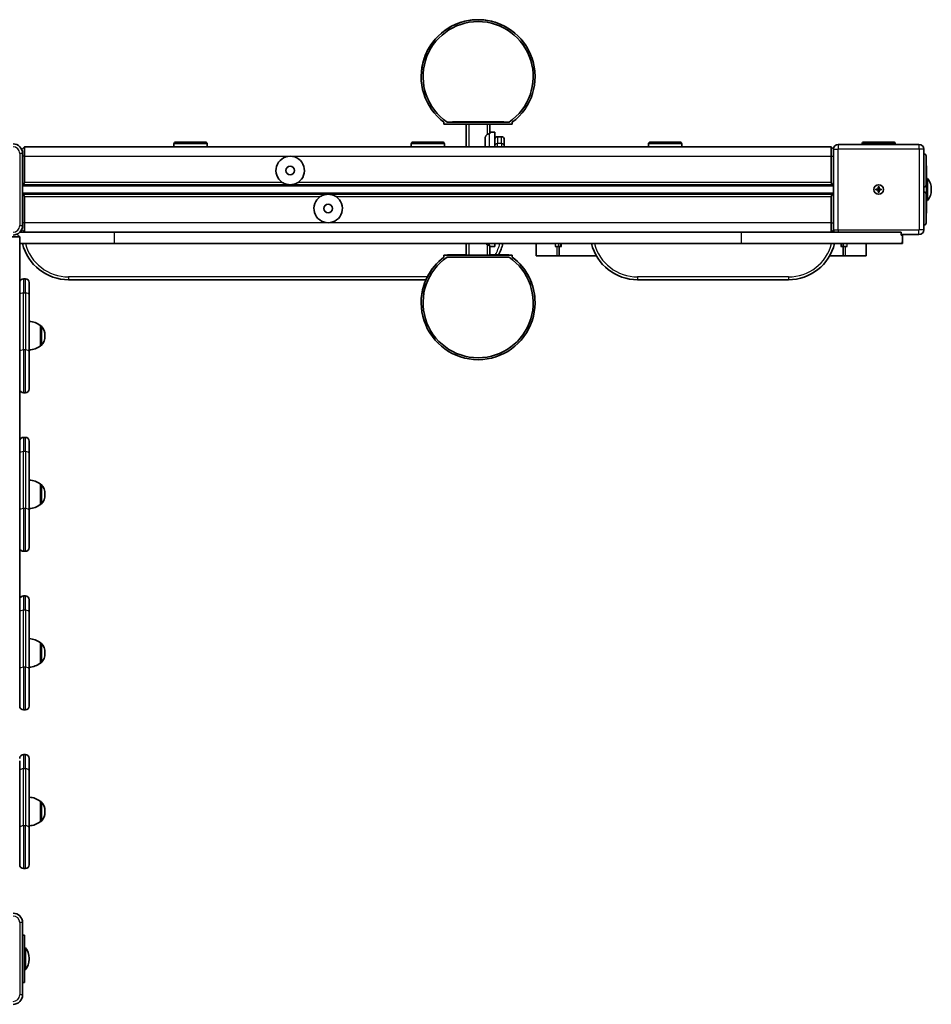
# Model space of a CAD drawing. Units: millimetres. Extents: x -2565 to 2859, y -2496 to 2681.
# Drawn here: x 407 to 1367, y 144 to 1181 of the extents above; entities that cross this region are included whole.
import ezdxf

# ---------------------------------------------------------------- set-up
doc = ezdxf.new("R2010")
doc.units = ezdxf.units.MM
doc.layers.add('Widoczne (ISO)', color=7, linetype='Continuous', lineweight=35)
doc.layers.add('Widoczne wąskie (ISO)', color=7, linetype='Continuous', lineweight=25)

msp = doc.modelspace()

# ---------------------------------------------------------------- linework, layer by layer
at = {"layer": 'Widoczne (ISO)'}
for p, q in [((853.9, 1072.7), (853.9, 1070.7)), ((925.9, 1070.7), (853.9, 1070.7)), ((922.4, 1072.7), (857.3, 1072.7)), ((877.4, 1070.7), (877.4, 1046.9)), ((899.4, 1070.7), (880.4, 1070.7)), ((902.4, 1061), (902.4, 1070.7)), ((925.9, 1072.7), (925.9, 1070.7)), ((902.4, 1060.4), (901.5, 1060.4)), ((907.4, 1062.1), (902.4, 1062.1)), ((902.4, 1060.4), (902.4, 1061)), ((907.4, 1062.1), (907.4, 1062.1)), ((907.4, 1061.9), (907.4, 1062.1)), ((907.4, 1061.9), (907.4, 1047.4)), ((910.4, 1057.5), (914.4, 1057.5)), ((569.4, 1046.9), (569.4, 1049.9)), ((571.4, 1051.9), (602.4, 1051.9)), ((604.4, 1046.9), (604.4, 1049.9)), ((819.4, 1046.9), (819.4, 1049.9)), ((821.4, 1051.9), (852.4, 1051.9)), ((854.4, 1046.9), (854.4, 1049.9)), ((897.4, 1046.9), (897.4, 1056.2)), ((907.4, 1047.4), (907.4, 1046.9)), ((917.4, 1054.5), (917.4, 1047.4)), ((917.4, 1046.9), (917.4, 1047.4)), ((1069.4, 1046.9), (1069.4, 1049.9)), ((1071.4, 1051.9), (1102.4, 1051.9)), ((1104.4, 1046.9), (1104.4, 1049.9)), ((1354.4, 1049.4), (1269.4, 1049.4)), ((1294.4, 1049.4), (1294.4, 1049.9)), ((1296.4, 1051.9), (1327.4, 1051.9)), ((1329.4, 1049.4), (1329.4, 1049.9)), ((411.9, 1046.9), (409, 1044)), ((409.9, 963.9), (409.9, 1039.9)), ((411.9, 1046.9), (411.9, 1036.9)), ((1261.9, 1046.9), (411.9, 1046.9)), ((411.9, 1009.4), (411.9, 1036.9)), ((1261.9, 1036.9), (1261.9, 1046.9)), ((1261.9, 1046.9), (1264.4, 1044.4)), ((1261.9, 1036.9), (1261.9, 1009.4)), ((1264.4, 1044.4), (1264.4, 959.4)), ((1359.4, 959.4), (1359.4, 1044.4)), ((1359.4, 1039.4), (1359.9, 1039.4)), ((1361.9, 1037.4), (1361.9, 1006.4)), ((1362.4, 1026.9), (1361.9, 1026.9)), ((1362.4, 1026.9), (1362.4, 976.9)), ((409.9, 1006.9), (691.9, 1006.9)), ((691.9, 1006.9), (1264.4, 1006.9)), ((1362.4, 1013.4), (1363.4, 1013.4)), ((1363.4, 990.4), (1363.4, 1013.4)), ((731.9, 996.9), (409.9, 996.9)), ((1264.4, 996.9), (731.9, 996.9)), ((1309.1, 1002.4), (1311.4, 1002.4)), ((1309.1, 1001.4), (1309.1, 1002.4)), ((1311.4, 1001.4), (1309.1, 1001.4)), ((1311.4, 1002.4), (1311.4, 1004.7)), ((1311.4, 1004.7), (1312.4, 1004.7)), ((1311.4, 1002.4), (1312.4, 1002.4)), ((1311.4, 1002.4), (1311.4, 1001.4)), ((1311.4, 999.2), (1311.4, 1001.4)), ((1312.4, 1001.4), (1311.4, 1001.4)), ((1312.4, 999.2), (1311.4, 999.2)), ((1312.4, 1004.7), (1312.4, 1002.4)), ((1312.4, 1002.4), (1314.6, 1002.4)), ((1312.4, 1002.4), (1312.4, 1001.4)), ((1312.4, 1001.4), (1312.4, 999.2)), ((1314.6, 1001.4), (1312.4, 1001.4)), ((1314.6, 1002.4), (1314.6, 1001.4)), ((1359.4, 1004.4), (1359.9, 1004.4)), ((1359.4, 999.4), (1359.9, 999.4)), ((1361.9, 997.4), (1361.9, 966.4)), ((1367.4, 1001.4), (1367.4, 1002.5)), ((411.9, 966.9), (411.9, 994.4)), ((1261.9, 994.4), (1261.9, 966.9)), ((1362.4, 990.4), (1363.4, 990.4)), ((1361.9, 976.9), (1362.4, 976.9)), ((411.9, 966.9), (411.9, 956.9)), ((1261.9, 956.9), (1261.9, 966.9)), ((1359.4, 964.4), (1359.9, 964.4)), ((406.9, 951.9), (404, 954.8)), ((407, 956.9), (506.9, 956.9)), ((408.4, 958.7), (408.4, 956.9)), ((411.9, 956.9), (409, 959.8)), ((506.9, 956.9), (1166.9, 956.9)), ((1166.9, 956.9), (1335.5, 956.9)), ((1261.9, 956.9), (1264.4, 959.4)), ((1335.5, 953.9), (1335.5, 956.9)), ((1335.5, 954.4), (1354.4, 954.4)), ((1335.5, 953.9), (1336.9, 953.9)), ((1336.9, 954.4), (1336.9, 953.9)), ((1336.9, 944.9), (1336.9, 953.9)), ((406.9, 951.9), (396.9, 951.9)), ((406.9, 901.2), (406.9, 951.9)), ((506.9, 944.9), (406.9, 944.9)), ((1166.9, 944.9), (506.9, 944.9)), ((877.4, 944.9), (877.4, 932.8)), ((907.4, 944.9), (907.4, 941.9)), ((950.9, 931.9), (950.9, 944.9)), ((977.1, 944.9), (977.1, 941.9)), ((1336.5, 944.9), (1166.9, 944.9)), ((1272.6, 941.9), (1272.6, 944.9)), ((1298.9, 931.9), (1298.9, 944.9)), ((1336.5, 944.9), (1336.5, 946.9)), ((1336.7, 946.9), (1336.5, 946.9)), ((1336.7, 944.9), (1336.5, 944.9)), ((1336.7, 946.9), (1336.7, 944.9)), ((1336.9, 944.9), (1336.7, 944.9)), ((901.5, 943), (902.4, 943)), ((902.4, 942.5), (902.4, 943)), ((902.4, 932.8), (902.4, 942.5)), ((907.4, 941.9), (902.4, 941.9)), ((972.7, 941.9), (971, 941.9)), ((972.7, 941.9), (975.3, 941.9)), ((975.3, 941.9), (975.7, 941.9)), ((975.3, 931.9), (975.3, 941.9)), ((977.6, 941.9), (975.7, 941.9)), ((1274, 941.9), (1272.2, 941.9)), ((1274, 941.9), (1274.4, 941.9)), ((1274.4, 931.9), (1274.4, 941.9)), ((1274.4, 941.9), (1277.1, 941.9)), ((1278.8, 941.9), (1277.1, 941.9)), ((853.9, 930.7), (853.9, 932.7)), ((853.9, 932.7), (925.9, 932.7)), ((857.3, 930.7), (922.4, 930.7)), ((880.4, 932.7), (899.4, 932.7)), ((925.9, 930.7), (925.9, 932.7)), ((950.9, 931.9), (972.7, 931.9)), ((975.3, 931.9), (972.7, 931.9)), ((975.7, 931.9), (975.3, 931.9)), ((975.7, 931.9), (1014.6, 931.9)), ((1260.2, 931.9), (1274, 931.9)), ((1274.4, 931.9), (1274, 931.9)), ((1277.1, 931.9), (1274.4, 931.9)), ((1277.1, 931.9), (1298.9, 931.9)), ((412.9, 907.9), (410.9, 907.9)), ((416.9, 903.9), (416.9, 890.9)), ((458.4, 906.9), (835, 906.9)), ((1057.9, 906.9), (1216.9, 906.9)), ((406.9, 890.9), (406.9, 901.2)), ((406.9, 890.9), (406.9, 830.9)), ((416.9, 830.9), (416.9, 890.9)), ((428.9, 837.3), (428.9, 858.6)), ((428.9, 858.6), (428.9, 858.6)), ((433.5, 847.6), (433.5, 848.2)), ((406.9, 791.9), (406.9, 830.9)), ((416.9, 830.9), (416.9, 791.9)), ((428.9, 837.3), (428.9, 837.3)), ((406.9, 734.2), (406.9, 791.9)), ((412.9, 787.9), (410.9, 787.9)), ((412.9, 740.9), (410.9, 740.9)), ((416.9, 736.9), (416.9, 723.9)), ((406.9, 723.9), (406.9, 734.2)), ((406.9, 723.9), (406.9, 663.9)), ((416.9, 663.9), (416.9, 723.9)), ((428.9, 670.3), (428.9, 691.6)), ((428.9, 691.6), (428.9, 691.6)), ((433.5, 680.6), (433.5, 681.2)), ((406.9, 624.9), (406.9, 663.9)), ((416.9, 663.9), (416.9, 624.9)), ((428.9, 670.3), (428.9, 670.3)), ((406.9, 567.2), (406.9, 624.9)), ((412.9, 620.9), (410.9, 620.9)), ((412.9, 573.9), (410.9, 573.9)), ((406.9, 556.9), (406.9, 567.2)), ((416.9, 569.9), (416.9, 556.9)), ((406.9, 556.9), (406.9, 496.9)), ((416.9, 496.9), (416.9, 556.9)), ((428.9, 503.3), (428.9, 524.6)), ((428.9, 524.6), (428.9, 524.6)), ((433.5, 513.6), (433.5, 514.2)), ((428.9, 503.3), (428.9, 503.3)), ((406.9, 457.9), (406.9, 496.9)), ((416.9, 496.9), (416.9, 457.9)), ((412.9, 453.9), (410.9, 453.9)), ((412.9, 406.9), (410.9, 406.9)), ((406.9, 389.9), (406.9, 400.2)), ((416.9, 402.9), (416.9, 389.9)), ((406.9, 389.9), (406.9, 329.9)), ((416.9, 329.9), (416.9, 389.9)), ((428.9, 336.3), (428.9, 357.6)), ((428.9, 357.6), (428.9, 357.6)), ((433.5, 346.6), (433.5, 347.2)), ((428.9, 336.3), (428.9, 336.3)), ((406.9, 290.9), (406.9, 329.9)), ((416.9, 329.9), (416.9, 290.9)), ((412.9, 286.9), (410.9, 286.9)), ((409.9, 153.9), (409.9, 229.9)), ((411.9, 216.9), (409.9, 216.9)), ((411.9, 216.9), (411.9, 166.9)), ((411.9, 203.4), (412.9, 203.4)), ((412.9, 180.4), (412.9, 203.4)), ((416.9, 191.4), (416.9, 192.5)), ((411.9, 180.4), (412.9, 180.4)), ((409.9, 166.9), (411.9, 166.9))]:
    msp.add_line(p, q, dxfattribs=at)
for centre, radius in [((691.9, 1021.9), 4.5), ((1311.9, 1001.9), 5), ((731.9, 981.9), 4.5)]:
    msp.add_circle(centre, radius, dxfattribs=at)
for centre, radius, start, end in [((889.9, 1120.7), 60, 0, 180), ((910.4, 1054.5), 3, 90, 180), ((914.4, 1054.5), 3, 0, 90), ((399.9, 1039.9), 10, 0, 90), ((571.4, 1049.9), 2, 90, 180), ((602.4, 1049.9), 2, 0, 90), ((821.4, 1049.9), 2, 90, 180), ((852.4, 1049.9), 2, 0, 90), ((1071.4, 1049.9), 2, 90, 180), ((1102.4, 1049.9), 2, 0, 90), ((1269.4, 1044.4), 5, 90, 180), ((1296.4, 1049.9), 2, 90, 180), ((1327.4, 1049.9), 2, 0, 90), ((1354.4, 1044.4), 5, 0, 90), ((691.9, 1021.9), 15, 90, 236.4427), ((691.9, 1021.9), 15, 303.5573, 90), ((1359.9, 1037.4), 2, 0, 90), ((409.4, 1009.4), 2.5, 281.537, 0), ((1264.4, 1009.4), 2.5, 180, 270), ((1359.9, 1006.4), 2, 270, 0), ((1350.4, 1002.5), 17, 0, 40.1633), ((409.4, 994.4), 2.5, 0, 78.463), ((1264.4, 994.4), 2.5, 90, 180), ((1311.9, 1001.9), 2.5, 168.463, 191.537), ((1311.9, 1001.9), 2.5, 78.463, 101.537), ((1311.9, 1001.9), 2.5, 258.463, 281.537), ((1311.9, 1001.9), 2.5, 348.463, 11.537), ((1359.9, 997.4), 2, 0, 90), ((1350.4, 1001.4), 17, 319.8367, 0), ((731.9, 981.9), 15, 123.5573, 270), ((731.9, 981.9), 15, 270, 56.4427), ((1359.9, 966.4), 2, 270, 0), ((399.9, 963.9), 10, 270, 0), ((1269.4, 959.4), 5, 180, 210), ((1354.4, 959.4), 5, 270, 0), ((458.4, 956.9), 50, 193.8865, 270), ((867.4, 956.9), 50, 331.706, 346.1135), ((1057.9, 956.9), 50, 193.8865, 270), ((1216.9, 956.9), 50, 270, 346.1135), ((889.9, 882.7), 60, 126.8699, 180), ((889.9, 882.7), 60, 0, 53.1301), ((410.9, 903.9), 4, 90, 180), ((412.9, 903.9), 4, 0, 90), ((415.7, 841), 22, 53.2109, 86.938), ((428.9, 857.6), 1, 41.9592, 90), ((418.5, 848.2), 15, 0, 41.9592), ((418.5, 847.6), 15, 318.0408, 0), ((415.7, 854.9), 22, 273.062, 306.7891), ((428.9, 838.3), 1, 270, 318.0408), ((410.9, 791.9), 4, 180, 270), ((412.9, 791.9), 4, 270, 0), ((410.9, 736.9), 4, 90, 180), ((412.9, 736.9), 4, 0, 90), ((415.7, 674), 22, 53.2109, 86.938), ((428.9, 690.6), 1, 41.9592, 90), ((418.5, 681.2), 15, 0, 41.9592), ((418.5, 680.6), 15, 318.0408, 0), ((415.7, 687.9), 22, 273.062, 306.7891), ((428.9, 671.3), 1, 270, 318.0408), ((410.9, 624.9), 4, 180, 270), ((412.9, 624.9), 4, 270, 0), ((410.9, 569.9), 4, 90, 180), ((412.9, 569.9), 4, 0, 90), ((415.7, 507), 22, 53.2109, 86.938), ((428.9, 523.6), 1, 41.9592, 90), ((418.5, 514.2), 15, 0, 41.9592), ((418.5, 513.6), 15, 318.0408, 0), ((415.7, 520.9), 22, 273.062, 306.7891), ((428.9, 504.3), 1, 270, 318.0408), ((410.9, 457.9), 4, 180, 270), ((412.9, 457.9), 4, 270, 0), ((410.9, 402.9), 4, 90, 180), ((412.9, 402.9), 4, 0, 90), ((415.7, 340), 22, 53.2109, 86.938), ((428.9, 356.6), 1, 41.9592, 90), ((418.5, 347.2), 15, 0, 41.9592), ((418.5, 346.6), 15, 318.0408, 0), ((415.7, 353.9), 22, 273.062, 306.7891), ((428.9, 337.3), 1, 270, 318.0408), ((410.9, 290.9), 4, 180, 270), ((412.9, 290.9), 4, 270, 0), ((399.9, 229.9), 10, 0, 90), ((399.9, 192.5), 17, 0, 40.1633), ((399.9, 191.4), 17, 319.8367, 0), ((399.9, 153.9), 10, 270, 0)]:
    msp.add_arc(centre, radius, start, end, dxfattribs=at)
for centre, major_axis, ratio, start_param, end_param in [((889.9, 1120.7), (60, 0), 0.999843, 5.35589, 10.352073), ((889.9, 1120.7), (58, 0), 0.999843, 5.308391, 10.399572), ((889.9, 1072.7), (-32.6, 0), 0.017694, 3.141593, 6.283185), ((889.9, 932.7), (-36, 0), 0.017694, 5.066996, 6.283185), ((889.9, 932.7), (36, 0), 0.017694, 0, 1.216189), ((889.9, 882.7), (-60, 0), 0.999843, 5.35589, 10.352073), ((889.9, 882.7), (-58, 0), 0.999843, 5.308391, 10.399572), ((880.4, 932.8), (-3, 0), 0.017694, 0, 1.570796), ((899.4, 932.8), (3, 0), 0.017694, 4.712389, 6.283185)]:
    msp.add_ellipse(centre, major_axis=major_axis, ratio=ratio, start_param=start_param, end_param=end_param, dxfattribs=at)
for points, knots in [([(901.5, 1060.4), (901.2, 1060.4), (901, 1060.4), (900.4, 1060.3), (900.2, 1060.2), (899.7, 1060), (899.4, 1059.8), (899, 1059.5), (898.8, 1059.4), (898.4, 1059), (898.2, 1058.8), (897.9, 1058.3), (897.8, 1058), (897.6, 1057.6), (897.5, 1057.3), (897.4, 1056.7), (897.4, 1056.4), (897.4, 1056.2)], [0, 0, 0, 0, 0.0753371, 0.0753371, 0.1506743, 0.1506743, 0.2268739, 0.2268739, 0.3030736, 0.3030736, 0.3804103, 0.3804103, 0.4577471, 0.4577471, 0.5361857, 0.5361857, 0.6146244, 0.6146244, 0.6146244, 0.6146244]), ([(691.9, 1006.9), (690.5, 1006.9), (689, 1007.1), (686.2, 1008), (684.8, 1008.6), (683.6, 1009.4)], [0, 0, 0, 0, 0.4408569, 0.4408569, 0.8817139, 0.8817139, 0.8817139, 0.8817139]), ([(700.2, 1009.4), (698.9, 1008.6), (697.6, 1008), (694.7, 1007.1), (693.2, 1006.9), (691.9, 1006.9)], [1.8574214, 1.8574214, 1.8574214, 1.8574214, 2.2982783, 2.2982783, 2.7391352, 2.7391352, 2.7391352, 2.7391352]), ([(723.6, 994.4), (724.8, 995.2), (726.2, 995.9), (729, 996.7), (730.5, 996.9), (731.9, 996.9)], [1.8574214, 1.8574214, 1.8574214, 1.8574214, 2.2982783, 2.2982783, 2.7391352, 2.7391352, 2.7391352, 2.7391352]), ([(731.9, 996.9), (733.2, 996.9), (734.7, 996.7), (737.6, 995.9), (738.9, 995.2), (740.2, 994.4)], [0, 0, 0, 0, 0.4408569, 0.4408569, 0.8817139, 0.8817139, 0.8817139, 0.8817139]), ([(898.1, 944.9), (898.1, 944.9), (898.1, 944.9), (898.2, 944.7), (898.4, 944.4), (898.8, 944.1), (899, 943.9), (899.4, 943.6), (899.7, 943.4), (900.2, 943.3), (900.4, 943.2), (901, 943.1), (901.2, 943), (901.5, 943)], [-0.3852688, -0.3852688, -0.3852688, -0.3852688, -0.3804103, -0.3804103, -0.3030736, -0.3030736, -0.2268739, -0.2268739, -0.1506743, -0.1506743, -0.0753371, -0.0753371, 0, 0, 0, 0])]:
    msp.add_open_spline(points, degree=3, knots=knots, dxfattribs=at)
at = {"layer": 'Widoczne wąskie (ISO)'}
for p, q in [((880.4, 1046.9), (880.4, 1070.7)), ((899.4, 1070.7), (899.4, 1059.8)), ((901.5, 1060.4), (901.5, 1046.9)), ((902.4, 1062.1), (907.4, 1062.1)), ((907.4, 1061.9), (902.4, 1061.9)), ((910.4, 1057.5), (910.4, 1050.3)), ((914.4, 1050.3), (914.4, 1057.5)), ((604.4, 1049.9), (569.4, 1049.9)), ((854.4, 1049.9), (819.4, 1049.9)), ((910.4, 1046.9), (910.4, 1050.3)), ((914.4, 1050.3), (910.4, 1050.3)), ((914.4, 1050.3), (914.4, 1046.9)), ((1104.4, 1049.9), (1069.4, 1049.9)), ((1269.4, 1049.4), (1269.4, 1044.7)), ((1329.4, 1049.9), (1294.4, 1049.9)), ((1354.4, 1049.4), (1354.4, 1044.7)), ((406.9, 1039.9), (406.9, 963.9)), ((409.9, 1039.9), (406.9, 1039.9)), ((411.9, 1036.9), (409.9, 1036.9)), ((411.9, 1036.9), (691.9, 1036.9)), ((691.9, 1036.9), (1261.9, 1036.9)), ((1261.9, 1036.9), (1264.4, 1036.9)), ((1264.4, 1044.4), (1269.1, 1044.4)), ((1269.1, 959.4), (1269.1, 1044.4)), ((1269.4, 1044.7), (1354.4, 1044.7)), ((1359.4, 1044.4), (1354.6, 1044.4)), ((1354.6, 1044.4), (1354.6, 959.4)), ((1359.9, 1004.4), (1359.9, 1039.4)), ((409.9, 1005.9), (1264.4, 1005.9)), ((683.6, 1009.4), (411.9, 1009.4)), ((1261.9, 1009.4), (700.2, 1009.4)), ((1264.4, 997.9), (409.9, 997.9)), ((1359.9, 964.4), (1359.9, 999.4)), ((411.9, 994.4), (723.6, 994.4)), ((740.2, 994.4), (1261.9, 994.4)), ((411.9, 966.9), (409.9, 966.9)), ((731.9, 966.9), (411.9, 966.9)), ((1261.9, 966.9), (731.9, 966.9)), ((1261.9, 966.9), (1264.4, 966.9)), ((406.9, 963.9), (409.9, 963.9)), ((411.4, 956.9), (411.4, 957.4)), ((506.9, 944.9), (506.9, 956.9)), ((1166.9, 956.9), (1166.9, 944.9)), ((1263.9, 958.9), (1263.9, 956.9)), ((1264.4, 959.4), (1269.1, 959.4)), ((1269.4, 959.2), (1269.4, 956.9)), ((1354.4, 959.2), (1269.4, 959.2)), ((1354.4, 954.4), (1354.4, 959.2)), ((1359.4, 959.4), (1354.6, 959.4)), ((880.4, 932.7), (880.4, 944.9)), ((899.4, 943.6), (899.4, 932.7)), ((901.5, 944.9), (901.5, 943)), ((971, 944.9), (971, 941.9)), ((975.1, 941.9), (975.1, 944.9)), ((977.6, 941.9), (977.6, 944.9)), ((1272.2, 944.9), (1272.2, 941.9)), ((1274.6, 944.9), (1274.6, 941.9)), ((1278.8, 941.9), (1278.8, 944.9)), ((972.7, 941.9), (972.7, 931.9)), ((975.7, 931.9), (975.7, 941.9)), ((1274, 941.9), (1274, 931.9)), ((1277.1, 931.9), (1277.1, 941.9)), ((410.9, 907.9), (410.9, 892.9)), ((412.9, 892.9), (412.9, 907.9)), ((458.4, 909.9), (458.4, 906.9)), ((836.4, 909.9), (458.4, 909.9)), ((1057.9, 909.9), (1057.9, 906.9)), ((1216.9, 909.9), (1057.9, 909.9)), ((1216.9, 909.9), (1216.9, 906.9)), ((410.9, 832.9), (410.9, 892.9)), ((412.9, 892.9), (410.9, 892.9)), ((412.9, 892.9), (412.9, 832.9)), ((428.9, 837.3), (428.9, 858.6)), ((429.7, 858.3), (429.7, 837.6)), ((410.9, 832.9), (410.9, 787.9)), ((412.9, 832.9), (410.9, 832.9)), ((412.9, 787.9), (412.9, 832.9)), ((410.9, 740.9), (410.9, 725.9)), ((412.9, 725.9), (412.9, 740.9)), ((410.9, 665.9), (410.9, 725.9)), ((412.9, 725.9), (410.9, 725.9)), ((412.9, 725.9), (412.9, 665.9)), ((428.9, 670.3), (428.9, 691.6)), ((429.7, 691.3), (429.7, 670.6)), ((410.9, 665.9), (410.9, 620.9)), ((412.9, 665.9), (410.9, 665.9)), ((412.9, 620.9), (412.9, 665.9)), ((410.9, 573.9), (410.9, 558.9)), ((412.9, 558.9), (412.9, 573.9)), ((410.9, 498.9), (410.9, 558.9)), ((412.9, 558.9), (410.9, 558.9)), ((412.9, 558.9), (412.9, 498.9)), ((428.9, 503.3), (428.9, 524.6)), ((429.7, 524.3), (429.7, 503.6)), ((410.9, 498.9), (410.9, 453.9)), ((412.9, 498.9), (410.9, 498.9)), ((412.9, 453.9), (412.9, 498.9)), ((410.9, 406.9), (410.9, 391.9)), ((412.9, 391.9), (412.9, 406.9)), ((410.9, 331.9), (410.9, 391.9)), ((412.9, 391.9), (410.9, 391.9)), ((412.9, 391.9), (412.9, 331.9)), ((428.9, 336.3), (428.9, 357.6)), ((429.7, 357.3), (429.7, 336.6)), ((410.9, 331.9), (410.9, 286.9)), ((412.9, 331.9), (410.9, 331.9)), ((412.9, 286.9), (412.9, 331.9)), ((406.9, 229.9), (406.9, 153.9)), ((409.9, 229.9), (406.9, 229.9)), ((409.9, 153.9), (406.9, 153.9))]:
    msp.add_line(p, q, dxfattribs=at)
for centre, radius, start, end in [((399.9, 1039.9), 7, 0, 90), ((1269.4, 1044.4), 0.25, 90, 180), ((1354.4, 1044.4), 0.25, 0, 90), ((399.9, 963.9), 7, 270, 0), ((1269.4, 959.4), 0.25, 180, 270), ((1354.4, 959.4), 0.25, 270, 0), ((458.4, 956.9), 47, 194.7925, 270), ((867.4, 956.9), 47, 329.7747, 345.2075), ((1057.9, 956.9), 47, 194.7925, 270), ((1216.9, 956.9), 47, 270, 345.2075), ((399.9, 229.9), 7, 0, 90), ((399.9, 153.9), 7, 270, 0)]:
    msp.add_arc(centre, radius, start, end, dxfattribs=at)
for centre, major_axis, ratio, start_param, end_param in [((910.4, 1047.4), (-3, 0), 0.958403, 4.712389, 6.283185), ((914.4, 1047.4), (3, 0), 0.958403, 0, 1.570796), ((410.9, 890.9), (-4, 0), 0.5, 4.712389, 6.283185), ((412.9, 890.9), (4, 0), 0.5, 0, 1.570796), ((410.9, 830.9), (-4, 0), 0.5, 4.712389, 6.283185), ((412.9, 830.9), (4, 0), 0.5, 0, 1.570796), ((410.9, 723.9), (-4, 0), 0.5, 4.712389, 6.283185), ((412.9, 723.9), (4, 0), 0.5, 0, 1.570796), ((410.9, 663.9), (-4, 0), 0.5, 4.712389, 6.283185), ((412.9, 663.9), (4, 0), 0.5, 0, 1.570796), ((410.9, 556.9), (-4, 0), 0.5, 4.712389, 6.283185), ((412.9, 556.9), (4, 0), 0.5, 0, 1.570796), ((410.9, 496.9), (-4, 0), 0.5, 4.712389, 6.283185), ((412.9, 496.9), (4, 0), 0.5, 0, 1.570796), ((410.9, 389.9), (-4, 0), 0.5, 4.712389, 6.283185), ((412.9, 389.9), (4, 0), 0.5, 0, 1.570796), ((410.9, 329.9), (-4, 0), 0.5, 4.712389, 6.283185), ((412.9, 329.9), (4, 0), 0.5, 0, 1.570796)]:
    msp.add_ellipse(centre, major_axis=major_axis, ratio=ratio, start_param=start_param, end_param=end_param, dxfattribs=at)

doc.saveas('drawing.dxf')
